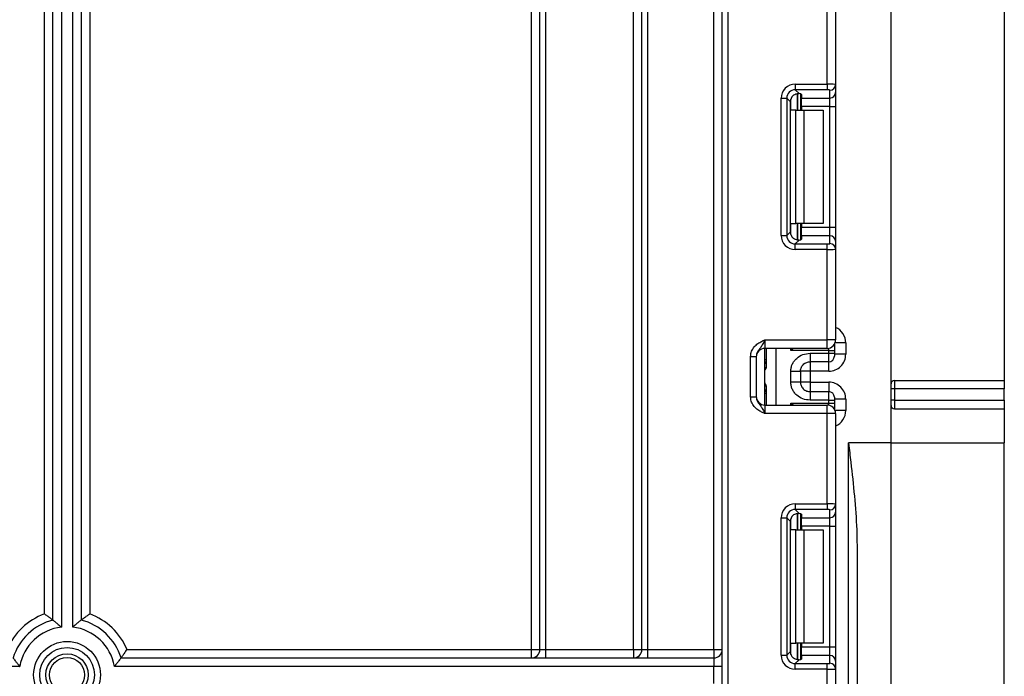
# Paper-space layout 'Высокий борт' of a CAD drawing. Units: millimetres. Extents: x -446 to 6636, y -712 to 3696.
# Drawn here: x 1356 to 1530, y 2250 to 2366 of the extents above; entities that cross this region are included whole.
import ezdxf

# ---------------------------------------------------------------- set-up
doc = ezdxf.new("R2010")
doc.units = ezdxf.units.MM

psp = doc.layouts.new('Высокий борт')

# ---------------------------------------------------------------- linework, layer by layer
at = {"color": 7, "linetype": 'Continuous', "lineweight": 25, "ltscale": 10}
for p, q in [((1510.14822, 2291.47789), (1510.14822, 2516.47789)), ((1360.64822, 2261.25982), (1360.64822, 2481.97789)), ((1362.14822, 2260.16035), (1362.14822, 2481.97789)), ((1363.64822, 2481.97789), (1363.64822, 2258.91886)), ((1365.64822, 2258.91886), (1365.64822, 2481.97789)), ((1367.14822, 2481.97789), (1367.14822, 2260.16035)), ((1368.64822, 2481.97789), (1368.64822, 2261.25982)), ((1446.64822, 2254.97789), (1446.64822, 2481.97789)), ((1448.14822, 2254.97789), (1448.14822, 2481.97789)), ((1449.14822, 2481.97789), (1449.14822, 2254.97789)), ((1464.64822, 2254.97789), (1464.64822, 2481.97789)), ((1466.14822, 2254.97789), (1466.14822, 2481.97789)), ((1467.14822, 2481.97789), (1467.14822, 2254.97789)), ((1478.84822, 2254.97789), (1478.84822, 2481.97789)), ((1480.34822, 1345.97789), (1480.34822, 2481.97789)), ((1481.34822, 2481.97789), (1481.34822, 1345.97789)), ((1498.84822, 2354.81493), (1498.84822, 2370.77789)), ((1500.34822, 2370.77789), (1500.34822, 2354.75354)), ((1530.14822, 2371.47789), (1530.14822, 2302.47789)), ((1493.22587, 2354.81493), (1493.22587, 2353.82239)), ((1493.22587, 2354.81493), (1498.84822, 2354.81493)), ((1498.84822, 2354.81493), (1498.84822, 2353.82239)), ((1500.34822, 2354.75354), (1500.34822, 2353.3655)), ((1498.84822, 2353.82239), (1493.22587, 2353.82239)), ((1493.22587, 2353.82239), (1493.90868, 2353.13958)), ((1494.14822, 2353.10121), (1494.14822, 2350.21123)), ((1494.34822, 2353.00933), (1494.34822, 2352.37296)), ((1499.34822, 2352.37296), (1499.34822, 2353.761)), ((1500.34822, 2353.3655), (1500.34822, 2350.88414)), ((1490.74451, 2352.33357), (1491.73705, 2352.33357)), ((1490.74451, 2328.08888), (1490.74451, 2352.33357)), ((1491.73705, 2352.33357), (1491.73705, 2328.08888)), ((1492.36594, 2351.70468), (1491.73705, 2352.33357)), ((1492.36594, 2328.71777), (1492.36594, 2351.70468)), ((1494.34822, 2352.37296), (1499.34822, 2352.37296)), ((1494.34822, 2350.88414), (1494.34822, 2352.37296)), ((1499.34822, 2350.88414), (1494.34822, 2350.88414)), ((1494.34822, 2350.88414), (1494.34822, 2350.21123)), ((1499.34822, 2350.88414), (1499.34822, 2352.37296)), ((1499.34822, 2350.88414), (1500.34822, 2350.88414)), ((1499.34822, 2329.53831), (1499.34822, 2350.88414)), ((1500.34822, 2350.88414), (1500.34822, 2329.53831)), ((1493.31979, 2350.21123), (1492.44405, 2350.21123)), ((1493.31979, 2330.21123), (1493.31979, 2350.21123)), ((1493.31979, 2350.21123), (1494.734, 2350.21123)), ((1494.734, 2350.21123), (1494.734, 2330.21123)), ((1494.734, 2350.21123), (1498.14822, 2350.21123)), ((1498.14822, 2350.21123), (1498.14822, 2330.21123)), ((1492.44405, 2330.21123), (1493.31979, 2330.21123)), ((1494.734, 2330.21123), (1493.31979, 2330.21123)), ((1494.14822, 2330.21123), (1494.14822, 2327.32124)), ((1494.34822, 2330.21123), (1494.34822, 2329.53831)), ((1498.14822, 2330.21123), (1494.734, 2330.21123)), ((1490.74451, 2328.08888), (1491.73705, 2328.08888)), ((1491.73705, 2328.08888), (1492.36594, 2328.71777)), ((1494.34822, 2329.53831), (1499.34822, 2329.53831)), ((1494.34822, 2328.04949), (1494.34822, 2329.53831)), ((1499.34822, 2328.04949), (1499.34822, 2329.53831)), ((1499.34822, 2329.53831), (1500.34822, 2329.53831)), ((1500.34822, 2329.53831), (1500.34822, 2327.05695)), ((1493.90868, 2327.28287), (1493.22587, 2326.60006)), ((1493.22587, 2325.60752), (1493.22587, 2326.60006)), ((1493.22587, 2326.60006), (1498.84822, 2326.60006)), ((1494.34822, 2328.04949), (1494.34822, 2327.41313)), ((1499.34822, 2328.04949), (1494.34822, 2328.04949)), ((1498.84822, 2325.60752), (1498.84822, 2326.60006)), ((1499.34822, 2326.66146), (1499.34822, 2328.04949)), ((1500.34822, 2327.05695), (1500.34822, 2325.66891)), ((1498.84822, 2325.60752), (1493.22587, 2325.60752)), ((1498.84822, 2309.64456), (1498.84822, 2325.60752)), ((1500.34822, 2325.66891), (1500.34822, 2309.64456)), ((1487.84822, 2309.64456), (1487.84822, 2308.14456)), ((1487.84822, 2309.64456), (1498.84822, 2309.64456)), ((1498.84822, 2308.14456), (1498.84822, 2309.64456)), ((1500.34822, 2309.64456), (1498.84822, 2309.64456)), ((1502.14822, 2309.1095), (1502.14822, 2307.10919)), ((1498.84822, 2308.14456), (1487.84822, 2308.14456)), ((1487.84822, 2298.14456), (1487.84822, 2308.14456)), ((1488.14822, 2304.96437), (1488.14822, 2308.14456)), ((1499.14822, 2307.78852), (1492.44405, 2307.78852)), ((1495.84822, 2307.27972), (1499.14822, 2307.27972)), ((1499.14822, 2307.27972), (1499.14822, 2307.78852)), ((1499.14822, 2307.78852), (1500.14822, 2307.78852)), ((1499.14822, 2305.77994), (1499.14822, 2307.27972)), ((1499.14822, 2307.27972), (1500.14822, 2307.27972)), ((1500.14822, 2308.89623), (1500.14822, 2308.78837)), ((1500.14822, 2308.78837), (1500.14822, 2307.78852)), ((1500.14822, 2307.78852), (1500.14822, 2307.27972)), ((1500.14822, 2307.27972), (1500.14822, 2306.77979)), ((1485.34822, 2306.68652), (1486.34822, 2306.68652)), ((1485.34822, 2299.6026), (1485.34822, 2306.68652)), ((1486.34822, 2306.68652), (1486.34822, 2299.6026)), ((1499.14822, 2305.77994), (1495.84822, 2305.77994)), ((1502.14822, 2307.10919), (1500.14822, 2307.10919)), ((1487.85199, 2302.14456), (1487.85199, 2304.14456)), ((1492.44822, 2302.2064), (1492.44822, 2304.08272)), ((1495.84822, 2304.10873), (1494.14822, 2304.10873)), ((1494.14822, 2304.08272), (1494.14822, 2302.2064)), ((1499.14822, 2304.10873), (1495.84822, 2304.10873)), ((1495.84822, 2304.10873), (1495.84822, 2302.18038)), ((1495.84822, 2302.18038), (1494.14822, 2302.18038)), ((1495.84822, 2302.18038), (1499.14822, 2302.18038)), ((1510.74822, 2302.47789), (1530.14822, 2302.47789)), ((1510.74822, 2302.47789), (1510.74822, 2300.97789)), ((1530.14822, 2302.47789), (1530.14822, 2300.97789)), ((1488.14822, 2298.14456), (1488.14822, 2301.32475)), ((1495.84822, 2300.50917), (1495.84822, 2299.0094)), ((1495.84822, 2300.50917), (1499.14822, 2300.50917)), ((1499.14822, 2299.0094), (1499.14822, 2300.50917)), ((1510.74822, 2300.97789), (1510.14822, 2300.97789)), ((1530.14822, 2300.97789), (1510.74822, 2300.97789)), ((1510.74822, 2300.97789), (1510.74822, 2298.97789)), ((1530.14822, 2298.97789), (1530.14822, 2300.97789)), ((1485.34822, 2299.6026), (1486.34822, 2299.6026)), ((1499.14822, 2299.0094), (1495.84822, 2299.0094)), ((1499.14822, 2298.5006), (1499.14822, 2299.0094)), ((1499.14822, 2299.0094), (1500.14822, 2299.0094)), ((1500.14822, 2299.50933), (1500.14822, 2299.0094)), ((1502.14822, 2299.17993), (1500.14822, 2299.17993)), ((1500.14822, 2299.0094), (1500.14822, 2298.5006)), ((1502.14822, 2299.17993), (1502.14822, 2297.17962)), ((1510.74822, 2298.97789), (1510.14822, 2298.97789)), ((1510.74822, 2298.97789), (1510.74822, 2297.47789)), ((1510.74822, 2298.97789), (1530.14822, 2298.97789)), ((1530.14822, 2298.97789), (1530.14822, 2297.47789)), ((1487.84822, 2298.14456), (1487.84822, 2296.64456)), ((1487.84822, 2298.14456), (1498.84822, 2298.14456)), ((1492.44405, 2298.5006), (1499.14822, 2298.5006)), ((1498.84822, 2296.64456), (1498.84822, 2298.14456)), ((1499.14822, 2298.5006), (1500.14822, 2298.5006)), ((1500.14822, 2298.5006), (1500.14822, 2297.50075)), ((1500.14822, 2297.50075), (1500.14822, 2297.39289)), ((1510.74822, 2297.47789), (1530.14822, 2297.47789)), ((1530.14822, 2297.47789), (1530.14822, 2291.47789)), ((1498.84822, 2296.64456), (1487.84822, 2296.64456)), ((1500.34822, 2296.64456), (1498.84822, 2296.64456)), ((1498.84822, 2280.6816), (1498.84822, 2296.64456)), ((1500.34822, 2296.64456), (1500.34822, 2280.62021)), ((1510.14822, 2291.47789), (1502.64822, 2291.47789)), ((1502.64822, 1334.47789), (1502.64822, 2291.47789)), ((1510.14822, 2178.47789), (1510.14822, 2291.47789)), ((1510.14822, 2291.47789), (1530.14822, 2291.47789)), ((1530.14822, 2226.47789), (1530.14822, 2291.47789)), ((1493.22587, 2280.6816), (1498.84822, 2280.6816)), ((1493.22587, 2280.6816), (1493.22587, 2279.68906)), ((1498.84822, 2279.68906), (1493.22587, 2279.68906)), ((1493.22587, 2279.68906), (1493.90868, 2279.00625)), ((1498.84822, 2280.6816), (1498.84822, 2279.68906)), ((1499.34822, 2278.23962), (1499.34822, 2279.62766)), ((1500.34822, 2280.62021), (1500.34822, 2279.23217)), ((1490.74451, 2253.95555), (1490.74451, 2278.20024)), ((1490.74451, 2278.20024), (1491.73705, 2278.20024)), ((1491.73705, 2278.20024), (1491.73705, 2253.95555)), ((1492.36594, 2277.57135), (1491.73705, 2278.20024)), ((1494.14822, 2278.96788), (1494.14822, 2276.07789)), ((1494.34822, 2278.87599), (1494.34822, 2278.23962)), ((1494.34822, 2278.23962), (1499.34822, 2278.23962)), ((1494.34822, 2276.7508), (1494.34822, 2278.23962)), ((1499.34822, 2276.7508), (1499.34822, 2278.23962)), ((1500.34822, 2279.23217), (1500.34822, 2276.7508)), ((1492.36594, 2254.58444), (1492.36594, 2277.57135)), ((1493.31979, 2276.07789), (1492.44405, 2276.07789)), ((1493.31979, 2256.07789), (1493.31979, 2276.07789)), ((1493.31979, 2276.07789), (1494.734, 2276.07789)), ((1499.34822, 2276.7508), (1494.34822, 2276.7508)), ((1494.34822, 2276.7508), (1494.34822, 2276.07789)), ((1494.734, 2276.07789), (1494.734, 2256.07789)), ((1494.734, 2276.07789), (1498.14822, 2276.07789)), ((1498.14822, 2276.07789), (1498.14822, 2256.07789)), ((1499.34822, 2276.7508), (1500.34822, 2276.7508)), ((1499.34822, 2255.40498), (1499.34822, 2276.7508)), ((1500.34822, 2276.7508), (1500.34822, 2255.40498)), ((1504.14822, 2273.12714), (1504.14822, 1334.47789)), ((1492.44405, 2256.07789), (1493.31979, 2256.07789)), ((1494.734, 2256.07789), (1493.31979, 2256.07789)), ((1494.14822, 2256.07789), (1494.14822, 2253.18791)), ((1494.34822, 2256.07789), (1494.34822, 2255.40498)), ((1494.34822, 2255.40498), (1499.34822, 2255.40498)), ((1494.34822, 2253.91616), (1494.34822, 2255.40498)), ((1498.14822, 2256.07789), (1494.734, 2256.07789)), ((1499.34822, 2253.91616), (1499.34822, 2255.40498)), ((1499.34822, 2255.40498), (1500.34822, 2255.40498)), ((1500.34822, 2255.40498), (1500.34822, 2252.92361)), ((1374.18761, 2253.47789), (1478.84822, 2253.47789)), ((1375.23122, 2254.97789), (1446.64822, 2254.97789)), ((1446.64822, 2253.47789), (1446.64822, 2254.97789)), ((1446.64822, 2254.97789), (1448.14822, 2254.97789)), ((1448.14822, 2254.97789), (1449.14822, 2254.97789)), ((1449.14822, 2254.97789), (1449.14822, 2253.47789)), ((1449.14822, 2254.97789), (1464.64822, 2254.97789)), ((1464.64822, 2254.97789), (1466.14822, 2254.97789)), ((1464.64822, 2254.97789), (1464.64822, 2253.47789)), ((1466.14822, 2254.97789), (1467.14822, 2254.97789)), ((1467.14822, 2254.97789), (1467.14822, 2253.47789)), ((1467.14822, 2254.97789), (1478.84822, 2254.97789)), ((1478.84822, 2254.97789), (1480.34822, 2254.97789)), ((1478.84822, 2254.97789), (1478.84822, 2253.47789)), ((1478.84822, 2253.47789), (1478.84822, 2251.97789)), ((1490.74451, 2253.95555), (1491.73705, 2253.95555)), ((1491.73705, 2253.95555), (1492.36594, 2254.58444)), ((1494.34822, 2253.91616), (1494.34822, 2253.27979)), ((1499.34822, 2253.91616), (1494.34822, 2253.91616)), ((1499.34822, 2252.52812), (1499.34822, 2253.91616)), ((1356.28162, 2251.97789), (1250.03122, 2251.97789)), ((1478.84822, 2251.97789), (1373.01482, 2251.97789)), ((1480.34822, 2251.97789), (1478.84822, 2251.97789)), ((1478.84822, 2248.97789), (1478.84822, 2251.97789)), ((1493.90868, 2253.14954), (1493.22587, 2252.46673)), ((1493.22587, 2251.47418), (1493.22587, 2252.46673)), ((1493.22587, 2252.46673), (1498.84822, 2252.46673)), ((1498.84822, 2251.47418), (1498.84822, 2252.46673)), ((1500.34822, 2252.92361), (1500.34822, 2251.53558)), ((1498.84822, 2251.47418), (1493.22587, 2251.47418)), ((1498.84822, 2235.51123), (1498.84822, 2251.47418)), ((1500.34822, 2251.53558), (1500.34822, 2235.51123))]:
    psp.add_line(p, q, dxfattribs=at)
at = {"color": 8, "linetype": 'Continuous', "lineweight": 25, "ltscale": 10}
for p, q in [((1493.64614, 2353.13852), (1493.64614, 2350.21123)), ((1493.6503, 2350.21123), (1493.6503, 2353.13888)), ((1492.44405, 2350.21123), (1492.44405, 2352.18305)), ((1492.44405, 2328.2394), (1492.44405, 2330.21123)), ((1493.64614, 2330.21123), (1493.64614, 2327.28008)), ((1493.6503, 2327.28013), (1493.6503, 2330.21123)), ((1502.14822, 2309.1095), (1500.24954, 2309.1095)), ((1489.82036, 2308.14456), (1489.82036, 2298.14456)), ((1492.44405, 2307.78852), (1492.44405, 2308.14456)), ((1499.14822, 2307.78852), (1499.14822, 2308.17487)), ((1500.14327, 2308.88771), (1500.14822, 2308.78837)), ((1488.14822, 2306.13453), (1487.84822, 2306.13453)), ((1495.84822, 2305.77994), (1495.84822, 2304.10873)), ((1499.14822, 2304.10873), (1499.14822, 2305.77994)), ((1487.85199, 2304.14456), (1487.84822, 2304.14456)), ((1487.84822, 2302.14456), (1487.85199, 2302.14456)), ((1495.84822, 2302.18038), (1495.84822, 2300.50917)), ((1499.14822, 2302.18038), (1499.14822, 2300.50917)), ((1488.14822, 2300.15458), (1487.84822, 2300.15458)), ((1492.44405, 2298.14456), (1492.44405, 2298.5006)), ((1499.14822, 2298.11425), (1499.14822, 2298.5006)), ((1500.14327, 2297.4014), (1500.14822, 2297.50075)), ((1502.14822, 2297.17962), (1500.24954, 2297.17962)), ((1492.44405, 2276.07789), (1492.44405, 2278.04972)), ((1493.64614, 2279.00519), (1493.64614, 2276.07789)), ((1493.6503, 2276.07789), (1493.6503, 2279.00555)), ((1492.44405, 2254.10607), (1492.44405, 2256.07789)), ((1493.64614, 2256.07789), (1493.64614, 2253.14675)), ((1493.6503, 2253.14679), (1493.6503, 2256.07789))]:
    psp.add_line(p, q, dxfattribs=at)
at = {"color": 7, "linetype": 'Continuous', "lineweight": 25, "ltscale": 100}
for radius in [5.89997, 4.83931, 3.73832, 3.09782]:
    psp.add_circle((1364.64822, 2250.47789), radius, dxfattribs=at)
for centre, radius, start, end in [((1499.35193, 2354.75728), 0.99629, 269.786467, 359.7848634), ((1499.35193, 2353.36924), 0.99629, 269.786467, 359.7848634), ((1499.35193, 2327.05321), 0.99629, 0.2151366, 90.213533), ((1499.35193, 2325.66517), 0.99629, 0.2151366, 90.213533), ((1498.84822, 2309.64456), 1.5, 270, 0), ((1487.84822, 2306.64456), 1.5, 90, 180), ((1487.14822, 2306.13453), 1, 314.427004, 0), ((1499.14829, 2306.77987), 0.99992, 269.9956368, 359.9956361), ((1510.74822, 2301.87789), 0.6, 90, 180), ((1487.14822, 2300.15458), 1, 0, 45.572996), ((1499.14829, 2299.50925), 0.99992, 0.0043639, 90.0043632), ((1487.84822, 2299.64456), 1.5, 180, 270), ((1498.84822, 2296.64456), 1.5, 0, 90), ((1510.74822, 2298.07789), 0.6, 180, 270), ((1499.35193, 2280.62395), 0.99629, 269.786467, 359.7848634), ((1499.35193, 2279.23591), 0.99629, 269.786467, 359.7848634), ((1364.64822, 2250.47789), 11.5, 110.3544064, 156.9643159), ((1364.64822, 2250.47789), 11.5, 23.0356841, 69.6455936), ((1364.64822, 2250.47789), 10, 104.4775122, 162.5423969), ((1364.64822, 2250.47789), 8.5, 96.756327, 169.8357514), ((1364.64822, 2250.47789), 8.5, 10.1642486, 83.243673), ((1364.64822, 2250.47789), 10, 17.4576031, 75.5224878), ((1446.64822, 2254.97789), 1.5, 270, 0), ((1464.64822, 2254.97789), 1.5, 270, 0), ((1478.84822, 2254.97789), 1.5, 270, 0), ((1499.35193, 2252.91987), 0.99629, 0.2151366, 90.213533), ((1499.35193, 2251.53183), 0.99629, 0.2151366, 90.213533)]:
    psp.add_arc(centre, radius, start, end, dxfattribs=at)
at = {"color": 8, "linetype": 'Continuous', "lineweight": 25, "ltscale": 100}
for centre, radius, start, end in [((1487.14868, 2306.12439), 0.99954, 314.4159572, 359.9978776), ((1487.14869, 2300.16473), 0.99953, 0.0018043, 45.5843609)]:
    psp.add_arc(centre, radius, start, end, dxfattribs=at)
at = {"color": 7, "linetype": 'Continuous', "lineweight": 25, "ltscale": 100}
for centre, major_axis, ratio, start_param, end_param in [((1493.26328, 2352.29616), (1.79422, -1.79422), 0.985256536, 2.363620832, 3.919564476), ((1498.84822, 2354.75354), (1.5, 0), 0.040928187, 0, 1.570796327), ((1493.26328, 2352.29616), (-1.09754, 1.09754), 0.966399152, 5.505213485, 7.061157129), ((1493.87721, 2351.68224), (1.07653, -1.07653), 0.985256536, 3.097730129, 3.919564476), ((1492.84822, 2353.00933), (1.5, 0), 0.122784561, 0, 0.785584382), ((1498.84822, 2353.761), (0.5, 0), 0.122784561, 0, 1.570796327), ((1493.26328, 2328.12629), (1.79422, 1.79422), 0.985256536, 2.363620832, 3.919564476), ((1493.26328, 2328.12629), (1.09754, 1.09754), 0.966399152, 2.363620832, 3.919564476), ((1493.87721, 2328.74021), (1.07653, 1.07653), 0.985256536, 2.363620832, 3.185455178), ((1492.84822, 2327.41313), (1.5, 0), 0.122784561, 5.497600925, 6.283185307), ((1498.84822, 2326.66146), (0.5, 0), 0.122784561, 4.71238898, 6.283185307), ((1498.84822, 2325.66891), (1.5, 0), 0.040928187, 4.71238898, 6.283185307), ((1499.14822, 2307.10919), (0, -3.00046), 0.999847695, 0, 1.570796327), ((1499.14822, 2299.17993), (0, -3.00046), 0.999847695, 1.570796327, 3.141592654), ((1493.26328, 2278.16283), (1.79422, -1.79422), 0.985256536, 2.363620832, 3.919564476), ((1493.26328, 2278.16283), (1.09754, -1.09754), 0.966399152, 2.363620832, 3.919564476), ((1498.84822, 2280.62021), (1.5, 0), 0.040928187, 0, 1.570796327), ((1498.84822, 2279.62766), (0.5, 0), 0.122784561, 0, 1.570796327), ((1493.87721, 2277.5489), (1.07653, -1.07653), 0.985256536, 3.097730129, 3.919564476), ((1492.84822, 2278.87599), (1.5, 0), 0.122784561, 0, 0.785584382), ((1493.26328, 2253.99296), (1.79422, 1.79422), 0.985256536, 2.363620832, 3.919564476), ((1493.26328, 2253.99296), (1.09754, 1.09754), 0.966399152, 2.363620832, 3.919564476), ((1493.87721, 2254.60688), (1.07653, 1.07653), 0.985256536, 2.363620832, 3.185455178), ((1492.84822, 2253.27979), (1.5, 0), 0.122784561, 5.497600925, 6.283185307), ((1498.84822, 2252.52812), (0.5, 0), 0.122784561, 4.71238898, 6.283185307), ((1498.84822, 2251.53558), (1.5, 0), 0.040928187, 4.71238898, 6.283185307)]:
    psp.add_ellipse(centre, major_axis=major_axis, ratio=ratio, start_param=start_param, end_param=end_param, dxfattribs=at)
at = {"color": 8, "linetype": 'Continuous', "lineweight": 25, "ltscale": 100}
for centre, major_axis, ratio, start_param, end_param in [((1499.14822, 2309.1095), (0, -3.00046), 0.999847695, 1.570796327, 2.730075808), ((1487.14822, 2304.14456), (0, 1), 0.984183324, 5.138156409, 5.491911009), ((1487.14822, 2302.14456), (0, 1), 0.984183324, 3.932866952, 4.286621551), ((1499.14822, 2297.17962), (0, -3.00046), 0.999847695, 0.411516846, 1.570796327)]:
    psp.add_ellipse(centre, major_axis=major_axis, ratio=ratio, start_param=start_param, end_param=end_param, dxfattribs=at)
at = {"color": 7, "linetype": 'Continuous', "lineweight": 25, "ltscale": 10}
for points, knots in [([(1492.84822, 2352.80424), (1492.9448, 2352.87943), (1493.13826, 2353.03003), (1493.47498, 2353.13626), (1493.73474, 2353.15623), (1493.86411, 2353.14385), (1493.90868, 2353.13958)], [0, 0, 0, 0, 0.2889587848, 0.5787964844, 0.8548675438, 1, 1, 1, 1]), ([(1493.90868, 2327.28287), (1493.81042, 2327.27602), (1493.61338, 2327.26229), (1493.26079, 2327.34376), (1493.003, 2327.48468), (1492.88068, 2327.5902), (1492.84822, 2327.61821)], [0, 0, 0, 0, 0.3067695166, 0.6151191025, 0.8978573669, 1, 1, 1, 1]), ([(1485.34822, 2306.68652), (1485.37025, 2306.94005), (1485.4177, 2307.4859), (1485.8156, 2308.26215), (1486.4178, 2308.88192), (1487.09211, 2309.2998), (1487.53124, 2309.50233), (1487.7702, 2309.60966), (1487.80745, 2309.62633), (1487.84391, 2309.64263), (1487.84822, 2309.64456)], [0, 0, 0, 0, 0.183987951, 0.396134741, 0.618944923, 0.805852047, 0.970289049, 0.970919424, 0.996567948, 1, 1, 1, 1]), ([(1487.84822, 2309.64456), (1487.84662, 2309.64099), (1487.82478, 2309.59215), (1487.68713, 2309.28445), (1487.4401, 2308.75787), (1487.04588, 2308.20234), (1486.65223, 2307.71181), (1486.39217, 2307.19062), (1486.36188, 2306.8432), (1486.34822, 2306.68652)], [0, 0, 0, 0, 0.0033256607, 0.0455241664, 0.2868498564, 0.5041433217, 0.7031136322, 0.8661107104, 1, 1, 1, 1]), ([(1492.44822, 2304.08272), (1492.46006, 2304.30344), (1492.48326, 2304.73585), (1492.68782, 2305.35403), (1493.02037, 2305.91524), (1493.61008, 2306.54626), (1494.54823, 2307.15938), (1495.41283, 2307.23941), (1495.84822, 2307.27972)], [0, 0, 0, 0, 0.127691908, 0.250153501, 0.37329111, 0.502918693, 0.749683713, 1, 1, 1, 1]), ([(1494.14822, 2304.08272), (1494.16824, 2304.28319), (1494.19974, 2304.59864), (1494.39893, 2304.99243), (1494.62603, 2305.28444), (1494.9187, 2305.51937), (1495.32437, 2305.72732), (1495.64628, 2305.75966), (1495.84822, 2305.77994)], [0, 0, 0, 0, 0.224089739, 0.352604382, 0.491953964, 0.640034579, 0.774184727, 1, 1, 1, 1]), ([(1487.85199, 2304.14456), (1487.85261, 2304.14699), (1487.88788, 2304.28683), (1487.9669, 2304.42339), (1488.04453, 2304.55758)], [0, 0, 0, 0, 0.0174105336, 1, 1, 1, 1]), ([(1488.04453, 2304.55758), (1488.06301, 2304.58822), (1488.09997, 2304.64952), (1488.13671, 2304.78495), (1488.14761, 2304.8935), (1488.14813, 2304.95383), (1488.14822, 2304.96437)], [0, 0, 0, 0, 0.309100695, 0.618333109, 0.933324696, 1, 1, 1, 1]), ([(1488.04453, 2301.73154), (1487.9669, 2301.86572), (1487.88788, 2302.00229), (1487.85261, 2302.14212), (1487.85199, 2302.14456)], [0, 0, 0, 0, 0.982589466, 1, 1, 1, 1]), ([(1495.84822, 2299.0094), (1495.41302, 2299.04976), (1494.54848, 2299.12992), (1493.61036, 2299.74277), (1493.02031, 2300.37352), (1492.68777, 2300.93464), (1492.48324, 2301.55297), (1492.46005, 2301.98555), (1492.44822, 2302.2064)], [0, 0, 0, 0, 0.250211757, 0.497063764, 0.626636252, 0.749751869, 0.872235887, 1, 1, 1, 1]), ([(1494.14822, 2302.2064), (1494.16824, 2302.00593), (1494.19974, 2301.69048), (1494.39893, 2301.29669), (1494.62603, 2301.00467), (1494.9187, 2300.76975), (1495.32437, 2300.5618), (1495.64628, 2300.52946), (1495.84822, 2300.50917)], [0, 0, 0, 0, 0.224088514, 0.352603463, 0.491953961, 0.640035897, 0.774186484, 1, 1, 1, 1]), ([(1488.14822, 2301.32475), (1488.14553, 2301.38429), (1488.14059, 2301.49362), (1488.10008, 2301.63895), (1488.06296, 2301.70082), (1488.04453, 2301.73154)], [0, 0, 0, 0, 0.3758000479, 0.6900391237, 1, 1, 1, 1]), ([(1487.84822, 2296.64456), (1487.84391, 2296.64648), (1487.80745, 2296.66279), (1487.7702, 2296.67946), (1487.53124, 2296.78679), (1487.09211, 2296.98932), (1486.4178, 2297.4072), (1485.8156, 2298.02697), (1485.4177, 2298.80322), (1485.37025, 2299.34907), (1485.34822, 2299.6026)], [0, 0, 0, 0, 0.003432052, 0.029080576, 0.029710951, 0.194147953, 0.381055077, 0.603865259, 0.816012049, 1, 1, 1, 1]), ([(1486.34822, 2299.6026), (1486.36188, 2299.44592), (1486.39217, 2299.09849), (1486.65223, 2298.57731), (1487.04588, 2298.08678), (1487.4401, 2297.53125), (1487.68713, 2297.00466), (1487.82478, 2296.69697), (1487.84662, 2296.64813), (1487.84822, 2296.64456)], [0, 0, 0, 0, 0.1338892896, 0.2968863678, 0.4958566783, 0.7131501436, 0.9544758336, 0.9966743393, 1, 1, 1, 1]), ([(1502.64822, 2291.47789), (1502.65184, 2291.44641), (1502.78406, 2290.29895), (1503.36861, 2285.16954), (1504.04894, 2279.06555), (1504.13169, 2274.11555), (1504.14822, 2273.12714)], [0, 0, 0, 0, 0.005140899, 0.187360092, 0.837734109, 1, 1, 1, 1]), ([(1492.84822, 2278.67091), (1492.9448, 2278.7461), (1493.13826, 2278.8967), (1493.47498, 2279.00292), (1493.73474, 2279.02289), (1493.86411, 2279.01051), (1493.90868, 2279.00625)], [0, 0, 0, 0, 0.288958785, 0.578796484, 0.854867544, 1, 1, 1, 1]), ([(1360.64822, 2261.25982), (1360.65131, 2261.25767), (1360.67745, 2261.23948), (1360.88459, 2261.09498), (1361.23778, 2260.84351), (1361.64451, 2260.54397), (1361.92677, 2260.3309), (1362.11148, 2260.18887), (1362.13596, 2260.16987), (1362.14822, 2260.16035)], [0, 0, 0, 0, 0.004296803, 0.036279857, 0.287871511, 0.498835085, 0.674332361, 0.836888397, 1, 1, 1, 1]), ([(1367.14822, 2260.16035), (1367.16048, 2260.16987), (1367.18495, 2260.18887), (1367.36967, 2260.3309), (1367.65192, 2260.54397), (1368.05865, 2260.84351), (1368.41184, 2261.09498), (1368.61898, 2261.23948), (1368.64512, 2261.25767), (1368.64822, 2261.25982)], [0, 0, 0, 0, 0.163111603, 0.325667639, 0.501164915, 0.712128489, 0.963720143, 0.995703197, 1, 1, 1, 1]), ([(1362.14822, 2260.16035), (1362.16027, 2260.15103), (1362.18435, 2260.13243), (1362.36571, 2259.99092), (1362.66327, 2259.7543), (1363.10422, 2259.39274), (1363.4617, 2259.08454), (1363.64548, 2258.9213), (1363.64822, 2258.91886)], [0, 0, 0, 0, 0.157011161, 0.313550142, 0.48095871, 0.728203116, 0.995948567, 1, 1, 1, 1]), ([(1367.14822, 2260.16035), (1367.13616, 2260.15103), (1367.11209, 2260.13243), (1366.93072, 2259.99092), (1366.63316, 2259.7543), (1366.19222, 2259.39274), (1365.83474, 2259.08454), (1365.65096, 2258.9213), (1365.64822, 2258.91886)], [0, 0, 0, 0, 0.157011161, 0.313550142, 0.48095871, 0.728203116, 0.995948567, 1, 1, 1, 1]), ([(1355.10882, 2253.47789), (1355.11787, 2253.46553), (1355.13594, 2253.44085), (1355.27383, 2253.25428), (1355.4853, 2252.97351), (1355.79122, 2252.57818), (1356.0717, 2252.23016), (1356.24532, 2252.02129), (1356.27926, 2251.98072), (1356.28162, 2251.97789)], [0, 0, 0, 0, 0.161144889, 0.321842972, 0.493111379, 0.695641761, 0.940751629, 0.995877644, 1, 1, 1, 1]), ([(1374.18761, 2253.47789), (1374.17856, 2253.46553), (1374.16049, 2253.44085), (1374.0226, 2253.25428), (1373.81113, 2252.97351), (1373.50521, 2252.57818), (1373.22473, 2252.23016), (1373.05112, 2252.02129), (1373.01718, 2251.98072), (1373.01482, 2251.97789)], [0, 0, 0, 0, 0.161144889, 0.321842972, 0.493111379, 0.695641761, 0.940751629, 0.995877644, 1, 1, 1, 1]), ([(1374.18761, 2253.47789), (1374.19684, 2253.49044), (1374.21527, 2253.5155), (1374.35347, 2253.7052), (1374.56042, 2253.9945), (1374.85816, 2254.42098), (1375.09694, 2254.77492), (1375.22912, 2254.97472), (1375.23122, 2254.97789)], [0, 0, 0, 0, 0.166861347, 0.333199563, 0.512021635, 0.72417511, 0.995617648, 1, 1, 1, 1]), ([(1493.90868, 2253.14954), (1493.81042, 2253.14269), (1493.61338, 2253.12896), (1493.26079, 2253.21042), (1493.003, 2253.35135), (1492.88068, 2253.45687), (1492.84822, 2253.48488)], [0, 0, 0, 0, 0.306769517, 0.615119103, 0.897857367, 1, 1, 1, 1])]:
    psp.add_open_spline(points, degree=3, knots=knots, dxfattribs=at)
at = {"color": 8, "linetype": 'Continuous', "lineweight": 25, "ltscale": 10}
for points, knots in [([(1492.94966, 2308.14456), (1492.78572, 2308.02899), (1492.61779, 2307.91061), (1492.44808, 2307.79135), (1492.44405, 2307.78852)], [0, 0, 0, 0, 0.976265836, 1, 1, 1, 1]), ([(1492.44405, 2307.78852), (1492.44672, 2307.79298), (1492.51796, 2307.91225), (1492.58844, 2308.03062), (1492.65629, 2308.14456)], [0, 0, 0, 0, 0.0373874419, 1, 1, 1, 1]), ([(1492.44405, 2298.5006), (1492.44808, 2298.49777), (1492.61779, 2298.37851), (1492.78572, 2298.26013), (1492.94966, 2298.14456)], [0, 0, 0, 0, 0.023734164, 1, 1, 1, 1]), ([(1492.65629, 2298.14456), (1492.58844, 2298.2585), (1492.51796, 2298.37687), (1492.44672, 2298.49614), (1492.44405, 2298.5006)], [0, 0, 0, 0, 0.962612558, 1, 1, 1, 1])]:
    psp.add_open_spline(points, degree=3, knots=knots, dxfattribs=at)
at = {"color": 7, "linetype": 'Continuous', "lineweight": 25, "ltscale": 10}
for points in [[(1495.84822, 2307.27972), (1495.84822, 2307.08098), (1495.84822, 2306.68349), (1495.84822, 2306.18421), (1495.84822, 2305.83871), (1495.84822, 2305.79953), (1495.84822, 2305.77994)], [(1494.14822, 2304.08272), (1494.12266, 2304.08272), (1494.07156, 2304.08272), (1493.67843, 2304.08272), (1493.11651, 2304.08272), (1492.67098, 2304.08272), (1492.44822, 2304.08272)], [(1494.14822, 2302.2064), (1494.12266, 2302.2064), (1494.07156, 2302.2064), (1493.67843, 2302.2064), (1493.11651, 2302.2064), (1492.67098, 2302.2064), (1492.44822, 2302.2064)]]:
    psp.add_open_spline(points, degree=3, dxfattribs=at)

doc.saveas('drawing.dxf')
